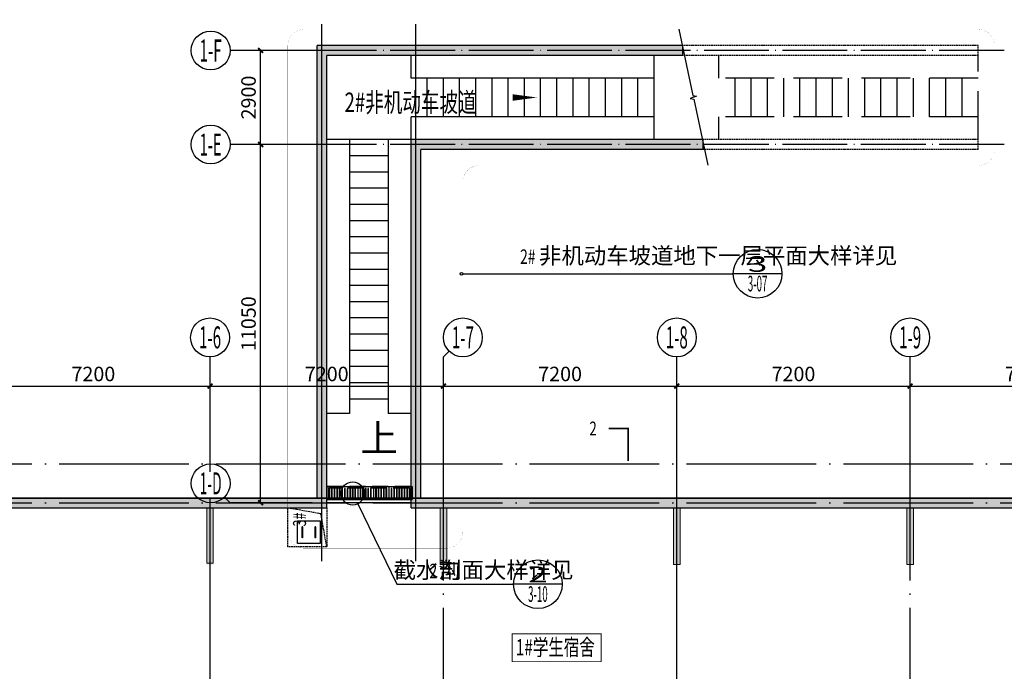
# Model space of a CAD drawing. Extents: x -977719 to 1504422, y -3543325 to -15798.
# Drawn here: x -602567 to -572187, y -3047969 to -3027872 of the extents above; entities that cross this region are included whole.
import ezdxf
from ezdxf.enums import TextEntityAlignment as Align

# ---------------------------------------------------------------- set-up
doc = ezdxf.new("R2010")
doc.units = 0
doc.header["$LTSCALE"] = 200
for name, pattern in [('CENTER2', [28.575, 19.05, -3.175, 3.175, -3.175]), ('CONTINOUS', [15000, 5000, 5000, 5000]), ('DASH', [0.35, 0.25, -0.1]), ('DOTE', [2.42, 2, -0.2, 0.02, -0.2]), ('L94', [8, 5, -1.5, 0, -1.5])]:
    doc.linetypes.add(name, pattern=pattern)
for name, color, linetype in [('0S-Y', 2, 'Continuous'), ('0S-YY', 124, 'Continuous'), ('1-DOTE', 8, 'CENTER2'), ('1孔洞', 6, 'CONTINOUS'), ('6INDEX-2', 6, 'Continuous'), ('8888', 8, 'Continuous'), ('A-ANNO-LEGN', 6, 'Continuous'), ('A-ANNO-TEXT', 33, 'Continuous'), ('AXIS', 3, 'Continuous'), ('AXIS_TEXT', 7, 'Continuous'), ('COLUMN', 22, 'Continuous'), ('DIM_IDEN', 3, 'Continuous'), ('DIM_LEAD', 3, 'Continuous'), ('DIM_SYMB', 3, 'Continuous'), ('hatch', 143, 'Continuous'), ('PUB_DIM', 36, 'Continuous'), ('PUB_HATCH', 8, 'Continuous'), ('PUB_TEXT', 7, 'Continuous'), ('PZ', 8, 'L94'), ('STAIR', 153, 'Continuous'), ('WALL', 2, 'Continuous'), ('建筑', 7, 'Continuous'), ('防火分区名称', 1, 'Continuous')]:
    doc.layers.add(name, color=color, linetype=linetype)
doc.layers.add('COLU', color=2, linetype='Continuous', lineweight=0)
doc.layers.add('暖条件', color=194, linetype='Continuous', lineweight=35)
doc.styles.add('-黑体', font='simhei.ttf', dxfattribs={"width": 0.8})
doc.styles.add('_TCH_AXIS', font='COMPLEX', dxfattribs={"bigfont": 'GBCBIG'})
doc.styles.add('_TCH_DIM', font='SIMPLEX', dxfattribs={"bigfont": 'GBCBIG'})
doc.styles.add('_TCH_DIM_T3', font='SIMPLEX', dxfattribs={"width": 0.705882, "bigfont": 'GBCBIG'})
doc.styles.add('_TCH_LABEL', font='COMPLEX', dxfattribs={"bigfont": 'GBCBIG'})
doc.styles.add('COMPLEX', font='COMPLEX')
doc.styles.add('HZ', font='tssdeng.shx', dxfattribs={"width": 0.8, "bigfont": '1hzk.shx'})
doc.styles.add('PARK-TEXT-P$0$GLA_T_G03', font='simhei.ttf', dxfattribs={"width": 0.8})
doc.dimstyles.new('_TCH_ARCH&&150', dxfattribs={"dimtxt": 446.25, "dimasz": 150, "dimexe": 375, "dimexo": 450, "dimgap": 150, "dimtad": 1, "dimdec": 0, "dimzin": 0, "dimdsep": 46, "dimtxsty": '_TCH_DIM_T3', "dimblk": 'ARCHTICK', "dimcen": 0.09, "dimclrt": 7, "dimazin": 2, "dimtfac": 1, "dimtdec": 0, "dimtix": 1, "dimtmove": 2, "dimatfit": 3, "dimfxl": 1, "dimtolj": 1, "dimtzin": 0, "dimarcsym": 0})

# ---------------------------------------------------------------- blocks, each defined once
blk = doc.blocks.new('vccvx')
at = {"layer": '8888'}
for p, q in [((1183579, -168557), (1183579, -169157)), ((1183579, -168557), (1184079, -168557)), ((1184079, -168557), (1184079, -169157)), ((1183579, -169157), (1184079, -169157)), ((1183579, -169157), (1184079, -169157))]:
    blk.add_line(p, q, dxfattribs=at)
for points in [[(1183659, -168672), (1183659, -168642), (1183999, -168642), (1183999, -168672)], [(1183659, -168772), (1183659, -168742), (1183999, -168742), (1183999, -168772)], [(1183659, -168872), (1183659, -168842), (1183999, -168842), (1183999, -168872)], [(1183659, -168972), (1183659, -168942), (1183999, -168942), (1183999, -168972)], [(1183659, -169072), (1183659, -169042), (1183999, -169042), (1183999, -169072)]]:
    blk.add_lwpolyline(points, close=True, dxfattribs=at)
blk = doc.blocks.new('11111')
at = {"layer": 'COLUMN', "ltscale": 100}
h = blk.add_hatch(color=256, dxfattribs=at)
h.dxf.hatch_style = 1
h.paths.add_polyline_path([(300, 9240), (500, 9240), (500, 9440), (300, 9440)])
h.paths.add_polyline_path([(7300, 19141), (7500, 19141), (7500, 20881), (7300, 20881)])
h.paths.add_polyline_path([(1200, 301), (300, 301), (300, 2040), (0, 2040), (0, 0), (1200, 0)])
h.paths.add_polyline_path([(6400, 301), (7300, 301), (7300, 2040), (7500, 2040), (7500, 301), (8400, 301), (8400, 0), (7500, 0), (6400, 0)])
h.paths.add_polyline_path([(7000, 9440), (7300, 9440), (7800, 9440), (7800, 9240), (7500, 9240), (7500, 6840), (7300, 6840), (7300, 9240), (7000, 9240)])
h.paths.add_polyline_path([(7000, 11940), (7300, 11940), (7300, 14340), (7500, 14340), (7500, 11940), (7800, 11940), (7800, 11740), (7500, 11740), (7000, 11740)])
h.paths.add_polyline_path([(3500, 14340), (3500, 14740), (3900, 14740), (3900, 14340)])
h.paths.add_polyline_path([(3500, 20780), (3500, 21180), (3900, 21180), (3900, 20780)])
h.paths.add_polyline_path([(0, 14340), (0, 14740), (200, 14740), (400, 14740), (400, 14340)])
h.paths.add_polyline_path([(0, 6440), (0, 6840), (200, 6840), (400, 6840), (400, 6440)])
h.paths.add_polyline_path([(7200, 14340), (7200, 14740), (7600, 14740), (7600, 14340), (7500, 14340), (7300, 14340)])
h.paths.add_polyline_path([(7200, 6440), (7200, 6840), (7300, 6840), (7500, 6840), (7600, 6840), (7600, 6440)])
h.paths.add_polyline_path([(96250, 13940), (96250, 14440), (95750, 14440), (95750, 13940)])
h.paths.add_polyline_path([(64700, 9240), (64700, 9741), (65000, 9741), (65200, 9741), (65200, 9240)])
h.paths.add_polyline_path([(81500, 14140), (81500, 11241), (82000, 11240), (82000, 11641), (81700, 11640), (81700, 14140)])
h.paths.add_polyline_path([(117600, 11240), (117600, 11440), (117100, 11440), (117100, 11240)])
h.paths.add_polyline_path([(50500, 19141), (50700, 19141), (50700, 20881), (50500, 20881)])
h.paths.add_polyline_path([(43300, 19141), (43500, 19141), (43500, 20881), (43300, 20881)])
h.paths.add_polyline_path([(36100, 19141), (36300, 19141), (36300, 20881), (36100, 20881)])
h.paths.add_polyline_path([(28900, 19141), (29100, 19141), (29100, 20881), (28900, 20881)])
h.paths.add_polyline_path([(21700, 19141), (21900, 19141), (21900, 20881), (21700, 20881)])
h.paths.add_polyline_path([(14500, 19141), (14700, 19141), (14700, 20881), (14500, 20881)])
h.paths.add_polyline_path([(13600, 301), (14500, 301), (14500, 2040), (14700, 2040), (14700, 301), (15600, 301), (15600, 0), (14700, 0), (13600, 0)])
h.paths.add_polyline_path([(20800, 301), (21700, 301), (21700, 2040), (21900, 2040), (21900, 301), (22800, 301), (22800, 0), (21900, 0), (20800, 0)])
h.paths.add_polyline_path([(28000, 301), (28900, 301), (28900, 2040), (29100, 2038), (29100, 298), (30000, 301), (30000, 0), (29100, 0), (28000, 0)])
h.paths.add_polyline_path([(35200, 301), (36100, 301), (36100, 2040), (36300, 2040), (36300, 301), (37200, 301), (37200, 0), (36300, 0), (35200, 0)])
h.paths.add_polyline_path([(42400, 301), (43300, 301), (43300, 2040), (43500, 2040), (43500, 301), (44400, 301), (44400, 0), (43500, 0), (42400, 0)])
h.paths.add_polyline_path([(49600, 301), (50500, 301), (50500, 2040), (50700, 2040), (50700, 301), (51600, 301), (51600, 0), (50700, 0), (49600, 0)])
h.paths.add_polyline_path([(57400, 9440), (57700, 9440), (58200, 9440), (58200, 9240), (57900, 9240), (57900, 6840), (57700, 6840), (57700, 9240), (57400, 9240)])
h.paths.add_polyline_path([(35800, 9440), (36100, 9440), (36600, 9440), (36600, 9240), (36300, 9240), (36300, 6840), (36100, 6840), (36100, 9240), (35800, 9240)])
h.paths.add_polyline_path([(35800, 11940), (36100, 11940), (36100, 14340), (36300, 14340), (36300, 11940), (36600, 11940), (36600, 11740), (36300, 11740), (35800, 11740)])
h.paths.add_polyline_path([(36000, 14340), (36000, 14740), (36400, 14740), (36400, 14340), (36300, 14340), (36100, 14340)])
h.paths.add_polyline_path([(36000, 6440), (36000, 6840), (36100, 6840), (36300, 6840), (36400, 6840), (36400, 6440)])
h.paths.add_polyline_path([(28600, 9440), (28900, 9440), (29400, 9440), (29400, 9240), (29100, 9240), (29100, 6840), (28900, 6840), (28900, 9240), (28600, 9240)])
h.paths.add_polyline_path([(28600, 11940), (28900, 11940), (28900, 14340), (29100, 14340), (29100, 11940), (29400, 11940), (29400, 11740), (29100, 11740), (28600, 11740)])
h.paths.add_polyline_path([(28800, 14340), (28800, 14740), (29200, 14740), (29200, 14340), (29100, 14340), (28900, 14340)])
h.paths.add_polyline_path([(28800, 6440), (28800, 6840), (28900, 6840), (29100, 6840), (29200, 6840), (29200, 6440)])
h.paths.add_polyline_path([(57400, 11940), (57700, 11940), (57700, 14340), (57900, 14340), (57900, 11940), (57900, 11940), (57900, 11740), (57900, 11740), (57400, 11740)])
h.paths.add_polyline_path([(50200, 9440), (50500, 9440), (51000, 9440), (51000, 9240), (50700, 9240), (50700, 6840), (50500, 6840), (50500, 9240), (50200, 9240)])
h.paths.add_polyline_path([(50200, 11940), (50500, 11940), (50500, 14340), (50700, 14340), (50700, 11940), (51000, 11940), (51000, 11740), (50700, 11740), (50200, 11740)])
h.paths.add_polyline_path([(43000, 11940), (43300, 11940), (43300, 14340), (43500, 14340), (43500, 11940), (43800, 11940), (43800, 11740), (43500, 11740), (43000, 11740)])
h.paths.add_polyline_path([(43000, 9440), (43300, 9440), (43800, 9440), (43800, 9240), (43500, 9240), (43500, 6840), (43300, 6840), (43300, 9240), (43000, 9240)])
h.paths.add_polyline_path([(21400, 9440), (21700, 9440), (22200, 9440), (22200, 9240), (21900, 9240), (21900, 6840), (21700, 6840), (21700, 9240), (21400, 9240)])
h.paths.add_polyline_path([(21400, 11940), (21700, 11940), (21700, 14340), (21900, 14340), (21900, 11940), (22200, 11940), (22200, 11740), (21900, 11740), (21400, 11740)])
h.paths.add_polyline_path([(14200, 11940), (14500, 11940), (14500, 14340), (14700, 14340), (14700, 11940), (15000, 11940), (15000, 11740), (14700, 11740), (14200, 11740)])
h.paths.add_polyline_path([(14200, 9440), (14500, 9440), (15000, 9440), (15000, 9240), (14700, 9240), (14700, 6840), (14500, 6840), (14500, 9240), (14200, 9240)])
h.paths.add_polyline_path([(56800, 401), (57700, 401), (57700, 2040), (57900, 2040), (57900, 401), (58800, 401), (58800, 0), (57900, 0), (56800, 0)])
h.paths.add_polyline_path([(64000, 401), (64900, 401), (64900, 2840), (65200, 2840), (65200, 0), (64000, 0)])
h.paths.add_polyline_path([(61900, 20941), (61900, 21441), (62300, 21441), (62300, 20941)])
h.paths.add_polyline_path([(61700, 14541), (61700, 15141), (62100, 15141), (62100, 14541)])
h.paths.add_polyline_path([(14400, 14340), (14400, 14740), (14800, 14740), (14800, 14340), (14700, 14340), (14500, 14340)])
h.paths.add_polyline_path([(14400, 6440), (14400, 6840), (14500, 6840), (14700, 6840), (14800, 6840), (14800, 6440)])
h.paths.add_polyline_path([(21600, 14340), (21600, 14740), (22000, 14740), (22000, 14340), (21900, 14340), (21700, 14340)])
h.paths.add_polyline_path([(21600, 6440), (21600, 6840), (21700, 6840), (21900, 6840), (22000, 6840), (22000, 6440)])
h.paths.add_polyline_path([(43200, 14340), (43200, 14740), (43600, 14740), (43600, 14340), (43500, 14340), (43300, 14340)])
h.paths.add_polyline_path([(43200, 6440), (43200, 6840), (43300, 6840), (43500, 6840), (43600, 6840), (43600, 6440)])
h.paths.add_polyline_path([(50400, 14340), (50400, 14740), (50800, 14740), (50800, 14340), (50700, 14340), (50500, 14340)])
h.paths.add_polyline_path([(50400, 6440), (50400, 6840), (50500, 6840), (50700, 6840), (50800, 6840), (50800, 6440)])
h.paths.add_polyline_path([(57600, 14340), (57600, 14740), (58000, 14740), (58000, 14340), (57900, 14340), (57700, 14340)])
h.paths.add_polyline_path([(57600, 6440), (57600, 6840), (57700, 6840), (57900, 6840), (58000, 6840), (58000, 6440)])
h.paths.add_polyline_path([(64800, 14141), (64800, 14941), (65000, 14941), (65200, 14941), (65200, 14141)])
h.paths.add_polyline_path([(64700, 6440), (64700, 6940), (65000, 6940), (65200, 6940), (65200, 6440)])
h.paths.add_polyline_path([(75400, 301), (74500, 301), (74500, 2040), (74200, 2040), (74200, 0), (75400, 0)])
h.paths.add_polyline_path([(82600, 301), (81700, 301), (81700, 2040), (81500, 2040), (81500, 301), (80600, 301), (80600, 0), (81500, 0), (82600, 0)])
h.paths.add_polyline_path([(89800, 301), (88900, 301), (88900, 2040), (88700, 2040), (88700, 301), (87800, 301), (87800, 0), (88700, 0), (89800, 0)])
h.paths.add_polyline_path([(97000, 301), (96100, 301), (96100, 2040), (95900, 2040), (95900, 301), (95000, 301), (95000, 0), (95900, 0), (97000, 0)])
h.paths.add_polyline_path([(104200, 301), (103300, 301), (103300, 2040), (103100, 2040), (103100, 301), (102200, 301), (102200, 0), (103100, 0), (104200, 0)])
h.paths.add_polyline_path([(111400, 301), (110500, 301), (110500, 2040), (110300, 2040), (110300, 301), (109400, 301), (109400, 0), (110300, 0), (111400, 0)])
h.paths.add_polyline_path([(117800, 2000), (117600, 2000), (117600, 301), (116700, 301), (116700, 0), (117800, 0)])
h.paths.add_polyline_path([(117800, 9440), (117200, 9440), (117200, 9240), (117600, 9240), (117600, 6940), (117800, 6940)])
h.paths.add_polyline_path([(110800, 9440), (110500, 9440), (110000, 9440), (110000, 9240), (110300, 9240), (110300, 6840), (110500, 6840), (110500, 9240), (110800, 9240)])
h.paths.add_polyline_path([(103600, 9440), (103300, 9440), (102800, 9440), (102800, 9240), (103100, 9240), (103100, 6840), (103300, 6840), (103300, 9240), (103600, 9240)])
h.paths.add_polyline_path([(96400, 9440), (96100, 9440), (95600, 9440), (95600, 9240), (95900, 9240), (95900, 6840), (96100, 6840), (96100, 9240), (96400, 9240)])
h.paths.add_polyline_path([(89200, 9440), (88900, 9440), (88400, 9440), (88400, 9240), (88700, 9240), (88700, 6840), (88900, 6840), (88900, 9240), (89200, 9240)])
h.paths.add_polyline_path([(82000, 9440), (81700, 9440), (81200, 9440), (81200, 9240), (81500, 9240), (81500, 6840), (81700, 6840), (81700, 9240), (82000, 9240)])
h.paths.add_polyline_path([(74800, 9440), (74200, 9440), (74200, 6939), (74500, 6939), (74500, 9240), (74800, 9240)])
h.paths.add_polyline_path([(74900, 11440), (74500, 11440), (74500, 14240), (74900, 14240), (74900, 14440), (74200, 14440), (74200, 11240), (74900, 11240)])
h.paths.add_polyline_path([(104900, 14140), (104900, 11240), (105500, 11240), (105500, 11740), (105200, 11740), (105200, 14140)])
h.paths.add_polyline_path([(118420, 6440), (118420, 6940), (117600, 6940), (117400, 6940), (117400, 6440)])
h.paths.add_polyline_path([(112150, 14040), (112150, 14440), (111650, 14440), (111650, 14040)])
h.paths.add_polyline_path([(112000, 11240), (112000, 11640), (111500, 11640), (111500, 11240)])
h.paths.add_polyline_path([(110600, 6440), (110600, 6840), (110500, 6840), (110300, 6840), (110200, 6840), (110200, 6440)])
h.paths.add_polyline_path([(103400, 6440), (103400, 6840), (103300, 6840), (103100, 6840), (103000, 6840), (103000, 6440)])
h.paths.add_polyline_path([(96300, 11041), (96300, 11541), (95700, 11541), (95700, 11041)])
h.paths.add_polyline_path([(96200, 6440), (96200, 6840), (96100, 6840), (95900, 6840), (95800, 6840), (95800, 6440)])
h.paths.add_polyline_path([(89000, 6440), (89000, 6840), (88900, 6840), (88700, 6840), (88600, 6840), (88600, 6440)])
h.paths.add_polyline_path([(87100, 14040), (87100, 14440), (86600, 14440), (86600, 14040)])
h.paths.add_polyline_path([(87100, 11240), (87100, 11640), (86600, 11640), (86600, 11240)])
h.paths.add_polyline_path([(81800, 6440), (81800, 6840), (81700, 6840), (81500, 6840), (81400, 6840), (81400, 6440)])
h.paths.add_polyline_path([(74600, 6440), (74600, 6941), (74400, 6941), (73580, 6941), (73580, 6440)])
h.paths.add_polyline_path([(127200, 2841), (127200, 3241), (127000, 3241), (126800, 3241), (126800, 2841)])
h.paths.add_polyline_path([(130200, 14541), (130200, 15041), (129700, 15041), (129700, 14541)])
h.paths.add_polyline_path([(130300, 8140), (130300, 8641), (129900, 8641), (129900, 8140)])
h.paths.add_polyline_path([(127200, 8140), (127200, 8540), (127000, 8540), (126800, 8540), (126800, 8140)])
h.paths.add_polyline_path([(127100, 41), (127100, 441), (126900, 441), (126700, 441), (126700, 41)])
at = {"layer": 'COLU'}
for points in [[(28900, 19181), (29100, 19181), (29100, 20881), (28900, 20881)], [(36100, 19141), (36300, 19141), (36300, 20881), (36100, 20881)], [(43300, 19141), (43500, 19141), (43500, 20881), (43300, 20881)], [(50500, 19141), (50700, 19141), (50700, 20881), (50500, 20881)]]:
    blk.add_lwpolyline(points, close=True, dxfattribs=at)
blk = doc.blocks.new('jsk12')
at = {"layer": '0S-YY'}
for p, q in [((284, 758), (616, 758)), ((286, 740), (614, 740)), ((284, 342), (616, 342)), ((286, 360), (614, 360))]:
    blk.add_line(p, q, dxfattribs=at)
at = {"layer": '0S-YY', "linetype": 'DASH'}
blk.add_lwpolyline([(0, 1200), (1200, 1200), (1200, 0), (0, 0)], close=True, dxfattribs=at)
blk.add_lwpolyline([(0, 0), (1020, 180), (1200, 1200)], dxfattribs=at)
at = {"layer": '0S-YY', "ltscale": 0.5}
blk.add_lwpolyline([(800, 900), (800, 200), (100, 200), (100, 900)], close=True, dxfattribs=at)
at = {"layer": '0S-YY'}
for centre, start, end in [((300, 750), 25.6161, 325.4127), ((600, 750), 213.5867, 153.4613), ((300, 350), 34.5873, 334.3839), ((600, 350), 206.5387, 146.4133)]:
    blk.add_arc(centre, 17.5, start, end, dxfattribs=at)
at = {"layer": '0S-YY', "ltscale": 0.5, "style": 'HZ', "width": 0.7}
blk.add_text('3#', height=400, dxfattribs=at).set_placement((632, 640))
blk = doc.blocks.new('JSJXXXXXX')
at = {"layer": '0S-Y', "rotation": 90}
blk.add_blockref('jsk12', (129149, 284777), dxfattribs=at)
blk = doc.blocks.new('_ArchTick')
at = {"color": 0, "linetype": 'ByBlock', "const_width": 0.4}
blk.add_lwpolyline([(-0.5, -0.5), (0.5, 0.5)], dxfattribs=at)
blk = doc.blocks.new('*D2916')
at = {"layer": 'Defpoints', "color": 0, "transparency": 16777216}
for p in [(-567893, -3039172), (-575093, -3041572), (-567893, -3041572)]:
    blk.add_point(p, dxfattribs=at)
at = {"layer": 'PUB_DIM', "color": 0, "lineweight": -2, "transparency": 16777216}
for p, q in [((-575093, -3041122), (-575093, -3038797)), ((-567893, -3041122), (-567893, -3038797)), ((-575093, -3039172), (-567893, -3039172))]:
    blk.add_line(p, q, dxfattribs=at)
at = {"layer": 'PUB_DIM', "color": 0, "lineweight": -2, "transparency": 16777216, "xscale": 150, "yscale": 150, "zscale": 150, "rotation": 180}
blk.add_blockref('_ArchTick', (-575093, -3039172), dxfattribs=at)
at = {"layer": 'PUB_DIM', "color": 0, "lineweight": -2, "transparency": 16777216, "xscale": 150, "yscale": 150, "zscale": 150}
blk.add_blockref('_ArchTick', (-567893, -3039172), dxfattribs=at)
at = {"layer": 'PUB_DIM', "color": 7, "transparency": 16777216, "insert": (-571493, -3038799), "char_height": 446.2, "attachment_point": 5, "style": '_TCH_DIM_T3'}
blk.add_mtext('\\A1;7200', dxfattribs=at)
blk = doc.blocks.new('*D2917')
at = {"layer": 'Defpoints', "color": 0, "transparency": 16777216}
for p in [(-575093, -3039172), (-582293, -3041572), (-575093, -3041572)]:
    blk.add_point(p, dxfattribs=at)
at = {"layer": 'PUB_DIM', "color": 0, "lineweight": -2, "transparency": 16777216}
for p, q in [((-582293, -3041122), (-582293, -3038797)), ((-575093, -3041122), (-575093, -3038797)), ((-582293, -3039172), (-575093, -3039172))]:
    blk.add_line(p, q, dxfattribs=at)
at = {"layer": 'PUB_DIM', "color": 0, "lineweight": -2, "transparency": 16777216, "xscale": 150, "yscale": 150, "zscale": 150, "rotation": 180}
blk.add_blockref('_ArchTick', (-582293, -3039172), dxfattribs=at)
at = {"layer": 'PUB_DIM', "color": 0, "lineweight": -2, "transparency": 16777216, "xscale": 150, "yscale": 150, "zscale": 150}
blk.add_blockref('_ArchTick', (-575093, -3039172), dxfattribs=at)
at = {"layer": 'PUB_DIM', "color": 7, "transparency": 16777216, "insert": (-578693, -3038799), "char_height": 446.2, "attachment_point": 5, "style": '_TCH_DIM_T3'}
blk.add_mtext('\\A1;7200', dxfattribs=at)
blk = doc.blocks.new('*D2918')
at = {"layer": 'Defpoints', "color": 0, "transparency": 16777216}
for p in [(-582293, -3039172), (-589493, -3041572), (-582293, -3041572)]:
    blk.add_point(p, dxfattribs=at)
at = {"layer": 'PUB_DIM', "color": 0, "lineweight": -2, "transparency": 16777216}
for p, q in [((-589493, -3041122), (-589493, -3038797)), ((-582293, -3041122), (-582293, -3038797)), ((-589493, -3039172), (-582293, -3039172))]:
    blk.add_line(p, q, dxfattribs=at)
at = {"layer": 'PUB_DIM', "color": 0, "lineweight": -2, "transparency": 16777216, "xscale": 150, "yscale": 150, "zscale": 150, "rotation": 180}
blk.add_blockref('_ArchTick', (-589493, -3039172), dxfattribs=at)
at = {"layer": 'PUB_DIM', "color": 0, "lineweight": -2, "transparency": 16777216, "xscale": 150, "yscale": 150, "zscale": 150}
blk.add_blockref('_ArchTick', (-582293, -3039172), dxfattribs=at)
at = {"layer": 'PUB_DIM', "color": 7, "transparency": 16777216, "insert": (-585893, -3038799), "char_height": 446.2, "attachment_point": 5, "style": '_TCH_DIM_T3'}
blk.add_mtext('\\A1;7200', dxfattribs=at)
blk = doc.blocks.new('*D2919')
at = {"layer": 'Defpoints', "color": 0, "transparency": 16777216}
for p in [(-589493, -3039172), (-596693, -3041572), (-589493, -3041572)]:
    blk.add_point(p, dxfattribs=at)
at = {"layer": 'PUB_DIM', "color": 0, "lineweight": -2, "transparency": 16777216}
for p, q in [((-596693, -3041122), (-596693, -3038797)), ((-589493, -3041122), (-589493, -3038797)), ((-596693, -3039172), (-589493, -3039172))]:
    blk.add_line(p, q, dxfattribs=at)
at = {"layer": 'PUB_DIM', "color": 0, "lineweight": -2, "transparency": 16777216, "xscale": 150, "yscale": 150, "zscale": 150, "rotation": 180}
blk.add_blockref('_ArchTick', (-596693, -3039172), dxfattribs=at)
at = {"layer": 'PUB_DIM', "color": 0, "lineweight": -2, "transparency": 16777216, "xscale": 150, "yscale": 150, "zscale": 150}
blk.add_blockref('_ArchTick', (-589493, -3039172), dxfattribs=at)
at = {"layer": 'PUB_DIM', "color": 7, "transparency": 16777216, "insert": (-593093, -3038799), "char_height": 446.2, "attachment_point": 5, "style": '_TCH_DIM_T3'}
blk.add_mtext('\\A1;7200', dxfattribs=at)
blk = doc.blocks.new('*D2920')
at = {"layer": 'Defpoints', "color": 0, "transparency": 16777216}
for p in [(-596693, -3039172), (-603893, -3041572), (-596693, -3041572)]:
    blk.add_point(p, dxfattribs=at)
at = {"layer": 'PUB_DIM', "color": 0, "lineweight": -2, "transparency": 16777216}
for p, q in [((-603893, -3041122), (-603893, -3038797)), ((-596693, -3041122), (-596693, -3038797)), ((-603893, -3039172), (-596693, -3039172))]:
    blk.add_line(p, q, dxfattribs=at)
at = {"layer": 'PUB_DIM', "color": 0, "lineweight": -2, "transparency": 16777216, "xscale": 150, "yscale": 150, "zscale": 150, "rotation": 180}
blk.add_blockref('_ArchTick', (-603893, -3039172), dxfattribs=at)
at = {"layer": 'PUB_DIM', "color": 0, "lineweight": -2, "transparency": 16777216, "xscale": 150, "yscale": 150, "zscale": 150}
blk.add_blockref('_ArchTick', (-596693, -3039172), dxfattribs=at)
at = {"layer": 'PUB_DIM', "color": 7, "transparency": 16777216, "insert": (-600293, -3038799), "char_height": 446.2, "attachment_point": 5, "style": '_TCH_DIM_T3'}
blk.add_mtext('\\A1;7200', dxfattribs=at)
blk = doc.blocks.new('*D2934')
at = {"layer": 'Defpoints', "color": 0, "transparency": 16777216}
for p in [(-595133, -3028822), (-593542, -3028822), (-593542, -3031722)]:
    blk.add_point(p, dxfattribs=at)
at = {"layer": 'PUB_DIM', "color": 0, "lineweight": -2, "transparency": 16777216}
for p, q in [((-593992, -3028822), (-595508, -3028822)), ((-595133, -3031722), (-595133, -3028822)), ((-593992, -3031722), (-595508, -3031722))]:
    blk.add_line(p, q, dxfattribs=at)
at = {"layer": 'PUB_DIM', "color": 0, "lineweight": -2, "transparency": 16777216, "xscale": 150, "yscale": 150, "zscale": 150}
for p, rotation in [((-595133, -3028822), 90), ((-595133, -3031722), 270)]:
    blk.add_blockref('_ArchTick', p, dxfattribs=dict(at, rotation=rotation))
at = {"layer": 'PUB_DIM', "color": 7, "transparency": 16777216, "insert": (-595506, -3030272), "char_height": 446.2, "attachment_point": 5, "rotation": 90, "style": '_TCH_DIM_T3'}
blk.add_mtext('\\A1;2900', dxfattribs=at)
blk = doc.blocks.new('*D2935')
at = {"layer": 'Defpoints', "color": 0, "transparency": 16777216}
for p in [(-595133, -3031722), (-593542, -3031722), (-593542, -3042772)]:
    blk.add_point(p, dxfattribs=at)
at = {"layer": 'PUB_DIM', "color": 0, "lineweight": -2, "transparency": 16777216}
for p, q in [((-593992, -3031722), (-595508, -3031722)), ((-595133, -3042772), (-595133, -3031722)), ((-593992, -3042772), (-595508, -3042772))]:
    blk.add_line(p, q, dxfattribs=at)
at = {"layer": 'PUB_DIM', "color": 0, "lineweight": -2, "transparency": 16777216, "xscale": 150, "yscale": 150, "zscale": 150}
for p, rotation in [((-595133, -3031722), 90), ((-595133, -3042772), 270)]:
    blk.add_blockref('_ArchTick', p, dxfattribs=dict(at, rotation=rotation))
at = {"layer": 'PUB_DIM', "color": 7, "transparency": 16777216, "insert": (-595506, -3037247), "char_height": 446.2, "attachment_point": 5, "rotation": 90, "style": '_TCH_DIM_T3'}
blk.add_mtext('\\A1;11050', dxfattribs=at)
blk = doc.blocks.new('_AXISO')
blk.add_circle((0, 0), 0.5)
at = {"layer": 'AXIS_TEXT', "style": 'COMPLEX', "width": 1.041667}
blk.add_attdef('A', text='', height=0.56, dxfattribs=at).set_placement((-0.25, -0.28), (0.25, -0.28), align=Align.FIT)

msp = doc.modelspace()

# ---------------------------------------------------------------- hatches: boundary and pattern name
at = {"layer": 'PUB_HATCH'}
for points in [[(-582101.4, -3028671.9), (-593392.6, -3028671.9), (-593092.6, -3028971.9), (-582101.4, -3028971.9)], [(-593392.6, -3042631.9), (-593092.6, -3042931.9), (-593092.6, -3028971.9), (-593392.6, -3028671.9)], [(-581482.6, -3031571.9), (-590492.6, -3031571.9), (-590192.6, -3031871.9), (-581482.6, -3031871.9)], [(-590492.6, -3042931.9), (-590192.6, -3042631.9), (-590192.6, -3031871.9), (-590492.6, -3031571.9)], [(-625692.6, -3042631.9), (-625392.6, -3042931.9), (-593092.6, -3042931.9), (-593392.6, -3042631.9)], [(-590192.6, -3042631.9), (-590492.6, -3042931.9), (-567892.6, -3042931.9), (-567892.6, -3042631.9)]]:
    msp.add_hatch(color=256, dxfattribs=at).paths.add_polyline_path(points)

# ---------------------------------------------------------------- linework, layer by layer
at = {"layer": '1-DOTE', "linetype": 'DOTE', "ltscale": 5}
for p, q in [((-593242.6, -3044571.9), (-593242.6, -3027871.9)), ((-590342.6, -3044571.9), (-590342.6, -3027871.9)), ((-572192.6, -3028821.9), (-594592.6, -3028821.9)), ((-572192.6, -3031721.9), (-594592.6, -3031721.9))]:
    msp.add_line(p, q, dxfattribs=at)
at = {"layer": '1-DOTE', "linetype": 'DOTE', "ltscale": 10}
for p, q in [((-593242.6, -3043471.9), (-593242.6, -3028012.5)), ((-590342.6, -3043471.9), (-590342.6, -3028012.5)), ((-596692.6, -3066021.9), (-596692.6, -3039571.9)), ((-589492.6, -3069371.9), (-589492.6, -3039571.9)), ((-582292.6, -3069371.9), (-582292.6, -3039571.9)), ((-575092.6, -3069371.9), (-575092.6, -3039571.9)), ((-630392.6, -3041571.9), (-559492.6, -3041571.9)), ((-630392.6, -3042771.9), (-559492.6, -3042771.9))]:
    msp.add_line(p, q, dxfattribs=at)
at = {"layer": '6INDEX-2', "linetype": 'DASH', "ltscale": 30, "const_width": 2}
msp.add_lwpolyline([(-588892.6, -3043671.9), (-588892.6, -3032871.9, -0.4142136), (-588392.6, -3032371.9), (-572992.6, -3032371.9, 0.4142136), (-572492.6, -3031871.9), (-572492.6, -3028671.9, 0.4142136), (-572992.6, -3028171.9), (-593792.6, -3028171.9, 0.4142136), (-594292.6, -3028671.9), (-594292.6, -3043671.9, 0.4142136), (-593792.6, -3044171.9), (-589392.6, -3044171.9, 0.4142136)], format="xyb", close=True, dxfattribs=at)
at = {"layer": 'A-ANNO-LEGN'}
msp.add_lwpolyline([(-582230.2, -3028168.1), (-581794.5, -3030210.4), (-581683.8, -3030225.8), (-581881.4, -3030305.9), (-581771, -3030320.4), (-581335.2, -3032362.6)], dxfattribs=at)
msp.add_lwpolyline([(-591792.6, -3040065.4, 0, 0, 0), (-591792.6, -3033271.9, 0, 0, 0), (-591792.6, -3030271.9, 0, 0, 0), (-586604, -3030271.9, 0, 200, 0), (-587354, -3030271.9, 0, 0, 0)], format="xyseb", dxfattribs=at)
at = {"layer": 'AXIS'}
for p, q in [((-593541.7, -3028821.9), (-596075.6, -3028821.9)), ((-593541.7, -3031721.9), (-596075.6, -3031721.9)), ((-589316.9, -3038096.2), (-589492.6, -3038271.9)), ((-596692.6, -3041571.9), (-596692.6, -3038271.9)), ((-589492.6, -3041571.9), (-589492.6, -3038271.9)), ((-582292.6, -3041571.9), (-582292.6, -3038271.9)), ((-575092.6, -3041571.9), (-575092.6, -3038271.9)), ((-596251.3, -3042596.2), (-596075.6, -3042771.9)), ((-593541.7, -3042771.9), (-596075.6, -3042771.9))]:
    msp.add_line(p, q, dxfattribs=at)
at = {"layer": 'DIM_IDEN', "color": 6}
for p, q in [((-588892.6, -3035709.1), (-586990.5, -3035709.1)), ((-586990.5, -3035709.1), (-580548.6, -3035709.1)), ((-579048.6, -3035709.1), (-580548.6, -3035709.1))]:
    msp.add_line(p, q, dxfattribs=at)
for centre, radius in [((-579798.6, -3035709.1), 750), ((-588936.2, -3035709.1), 43.6)]:
    msp.add_circle(centre, radius, dxfattribs=at)
at = {"layer": 'DIM_LEAD'}
for p, q in [((-592133.4, -3042804.6), (-590932.5, -3045283.3)), ((-590932.5, -3045283.3), (-587327.5, -3045283.3)), ((-585827.5, -3045283.3), (-587327.5, -3045283.3))]:
    msp.add_line(p, q, dxfattribs=at)
for centre, radius in [((-592289.3, -3042482.7), 357.7), ((-586577.5, -3045283.3), 750)]:
    msp.add_circle(centre, radius, dxfattribs=at)
at = {"layer": 'DIM_SYMB', "const_width": 50}
msp.add_lwpolyline([(-583789.3, -3041480), (-583789.3, -3040480), (-584389.3, -3040480)], dxfattribs=at)
at = {"layer": 'PUB_TEXT', "color": 2, "const_width": 26.8}
msp.add_lwpolyline([(-587374.7, -3047671.9), (-584628.6, -3047671.9), (-584628.6, -3046814.8), (-587374.7, -3046814.8)], close=True, dxfattribs=at)
at = {"layer": 'PZ', "linetype": 'DASH'}
for p, q in [((-572992.6, -3028671.9), (-582101.4, -3028671.9)), ((-572992.6, -3028971.9), (-572992.6, -3028671.9)), ((-572992.6, -3028971.9), (-582101.4, -3028971.9)), ((-572992.6, -3031571.9), (-581482.6, -3031571.9)), ((-572992.6, -3031871.9), (-572992.6, -3031571.9)), ((-572992.6, -3031871.9), (-581482.6, -3031871.9))]:
    msp.add_line(p, q, dxfattribs=at)
at = {"layer": 'PZ', "linetype": 'DASH', "ltscale": 30}
for p, q in [((-580992.6, -3029671.9), (-580992.6, -3028971.9)), ((-572992.6, -3031571.9), (-572992.6, -3028971.9)), ((-572992.6, -3029671.9), (-580992.6, -3029671.9)), ((-580492.6, -3030871.9), (-580492.6, -3029671.9)), ((-579992.6, -3030871.9), (-579992.6, -3029671.9)), ((-579492.6, -3030871.9), (-579492.6, -3029671.9)), ((-578992.6, -3030871.9), (-578992.6, -3029671.9)), ((-578492.6, -3030871.9), (-578492.6, -3029671.9)), ((-577992.6, -3030871.9), (-577992.6, -3029671.9)), ((-577492.6, -3030871.9), (-577492.6, -3029671.9)), ((-576992.6, -3030871.9), (-576992.6, -3029671.9)), ((-576492.6, -3030871.9), (-576492.6, -3029671.9)), ((-575992.6, -3030871.9), (-575992.6, -3029671.9)), ((-575492.6, -3030871.9), (-575492.6, -3029671.9)), ((-574992.6, -3030871.9), (-574992.6, -3029671.9)), ((-574492.6, -3030871.9), (-574492.6, -3029671.9)), ((-573992.6, -3030871.9), (-573992.6, -3029671.9)), ((-573492.6, -3030871.9), (-573492.6, -3029671.9)), ((-572992.6, -3030871.9), (-580992.6, -3030871.9)), ((-580992.6, -3031571.9), (-580992.6, -3030871.9))]:
    msp.add_line(p, q, dxfattribs=at)
at = {"layer": 'PZ', "linetype": 'DASH', "ltscale": 10}
for points in [[(-593092.6, -3042671.9), (-590492.6, -3042671.9), (-590492.6, -3042271.9), (-593092.6, -3042271.9)], [(-593042.6, -3042621.9), (-590542.6, -3042621.9), (-590542.6, -3042321.9), (-593042.6, -3042321.9)]]:
    msp.add_lwpolyline(points, close=True, dxfattribs=at)
at = {"layer": 'STAIR'}
for p, q in [((-590492.6, -3029671.9), (-590492.6, -3028971.9)), ((-590492.6, -3029671.9), (-590492.6, -3029096.8)), ((-590492.6, -3029671.9), (-590492.6, -3029096.8)), ((-582992.6, -3031571.9), (-582992.6, -3028971.9)), ((-582992.6, -3029671.9), (-590492.6, -3029671.9)), ((-589992.6, -3030871.9), (-589992.6, -3029671.9)), ((-589492.6, -3030871.9), (-589492.6, -3029671.9)), ((-588992.6, -3030871.9), (-588992.6, -3029671.9)), ((-588492.6, -3030871.9), (-588492.6, -3029671.9)), ((-587992.6, -3030871.9), (-587992.6, -3029671.9)), ((-587492.6, -3030871.9), (-587492.6, -3029671.9)), ((-586992.6, -3030871.9), (-586992.6, -3029671.9)), ((-586492.6, -3030871.9), (-586492.6, -3029671.9)), ((-585992.6, -3030871.9), (-585992.6, -3029671.9)), ((-585492.6, -3030871.9), (-585492.6, -3029671.9)), ((-584992.6, -3030871.9), (-584992.6, -3029671.9)), ((-584492.6, -3030871.9), (-584492.6, -3029671.9)), ((-583992.6, -3030871.9), (-583992.6, -3029671.9)), ((-583492.6, -3030871.9), (-583492.6, -3029671.9)), ((-582992.6, -3030871.9), (-590492.6, -3030871.9)), ((-590492.6, -3031571.9), (-590492.6, -3030871.9)), ((-590492.6, -3031571.9), (-593092.6, -3031571.9)), ((-592392.6, -3031571.9), (-592392.6, -3040021.9)), ((-591192.6, -3031571.9), (-591192.6, -3040021.9)), ((-591192.6, -3032071.9), (-592392.6, -3032071.9)), ((-591192.6, -3032571.9), (-592392.6, -3032571.9)), ((-591192.6, -3033071.9), (-592392.6, -3033071.9)), ((-591192.6, -3033571.9), (-592392.6, -3033571.9)), ((-591192.6, -3034071.9), (-592392.6, -3034071.9)), ((-591192.6, -3034571.9), (-592392.6, -3034571.9)), ((-591192.6, -3035071.9), (-592392.6, -3035071.9)), ((-591192.6, -3035571.9), (-592392.6, -3035571.9)), ((-591192.6, -3036071.9), (-592392.6, -3036071.9)), ((-591192.6, -3036571.9), (-592392.6, -3036571.9)), ((-591192.6, -3037071.9), (-592392.6, -3037071.9)), ((-591192.6, -3037571.9), (-592392.6, -3037571.9)), ((-591192.6, -3038071.9), (-592392.6, -3038071.9)), ((-591192.6, -3038571.9), (-592392.6, -3038571.9)), ((-591192.6, -3039071.9), (-592392.6, -3039071.9)), ((-591192.6, -3039571.9), (-592392.6, -3039571.9)), ((-592392.6, -3040021.9), (-593092.6, -3040021.9)), ((-592392.6, -3040021.9), (-592967.7, -3040021.9)), ((-592392.6, -3040021.9), (-592967.7, -3040021.9)), ((-590517.7, -3040021.9), (-591192.6, -3040021.9)), ((-590492.6, -3040021.9), (-591192.6, -3040021.9))]:
    msp.add_line(p, q, dxfattribs=at)
at = {"layer": 'WALL'}
for p, q in [((-582101.4, -3028671.9), (-593392.6, -3028671.9)), ((-593392.6, -3042631.9), (-593392.6, -3028671.9)), ((-582101.4, -3028971.9), (-582101.4, -3028671.9)), ((-582101.4, -3028971.9), (-593092.6, -3028971.9)), ((-593092.6, -3042931.9), (-593092.6, -3028971.9)), ((-581482.6, -3031571.9), (-590492.6, -3031571.9)), ((-590492.6, -3042931.9), (-590492.6, -3031571.9)), ((-581482.6, -3031871.9), (-581482.6, -3031571.9)), ((-581482.6, -3031871.9), (-590192.6, -3031871.9)), ((-590192.6, -3042631.9), (-590192.6, -3031871.9)), ((-625692.6, -3042631.9), (-593392.6, -3042631.9)), ((-590192.6, -3042631.9), (-567892.6, -3042631.9)), ((-625392.6, -3042931.9), (-593092.6, -3042931.9)), ((-590492.6, -3042931.9), (-567892.6, -3042931.9))]:
    msp.add_line(p, q, dxfattribs=at)
at = {"layer": '建筑', "color": 5, "linetype": 'DASH', "ltscale": 30, "const_width": 50}
msp.add_lwpolyline([(-625692.6, -3042631.9), (-625692.6, -3063811.9), (-560492.6, -3063811.9), (-560492.6, -3058871.9), (-560492.6, -3058871.9), (-560492.6, -3054571.9), (-560592.6, -3054571.9), (-560592.6, -3050671.9), (-560492.6, -3050671.9), (-560492.6, -3042471.9), (-563792.6, -3042471.9), (-563792.6, -3042631.9), (-621792.6, -3042631.9), (-621792.6, -3042631.9)], close=True, dxfattribs=at)
at = {"layer": '暖条件', "linetype": 'DASH', "ltscale": 20, "const_width": 40}
for points in [[(-593092.6, -3042771.9), (-590492.6, -3042771.9)], [(-596692.6, -3054371.9), (-596692.6, -3044631.9)], [(-582292.6, -3054371.9), (-582292.6, -3044631.9)]]:
    msp.add_lwpolyline(points, dxfattribs=at)

# ---------------------------------------------------------------- block references
at = {"layer": '1孔洞'}
msp.add_blockref('JSJXXXXXX', (-722241.3, -3328909.3), dxfattribs=at)
at = {"layer": 'AXIS'}
ref = msp.add_blockref('_AXISO', (-596675.6, -3028821.9), dxfattribs=dict(at, xscale=1200, yscale=1200, zscale=1200))
ref.add_attrib('A', '1-F', dxfattribs={"layer": 'AXIS_TEXT', "ltscale": 100, "height": 678.82, "style": '_TCH_AXIS', "width": 0.368421}).set_placement((-597015, -3029161.3), (-596336.2, -3029161.3), align=Align.FIT)
ref = msp.add_blockref('_AXISO', (-596675.6, -3031721.9), dxfattribs=dict(at, xscale=1200, yscale=1200, zscale=1200))
ref.add_attrib('A', '1-E', dxfattribs={"layer": 'AXIS_TEXT', "ltscale": 100, "height": 678.82, "style": '_TCH_AXIS', "width": 0.368421}).set_placement((-597015, -3032061.3), (-596336.2, -3032061.3), align=Align.FIT)
ref = msp.add_blockref('_AXISO', (-596692.6, -3037671.9), dxfattribs=dict(at, xscale=1200, yscale=1200, zscale=1200))
ref.add_attrib('A', '1-6', dxfattribs={"layer": 'AXIS_TEXT', "ltscale": 100, "height": 678.82, "style": '_TCH_AXIS', "width": 0.381818}).set_placement((-597032, -3038011.3), (-596353.2, -3038011.3), align=Align.FIT)
ref = msp.add_blockref('_AXISO', (-588892.6, -3037671.9), dxfattribs=dict(at, xscale=1200, yscale=1200, zscale=1200))
ref.add_attrib('A', '1-7', dxfattribs={"layer": 'AXIS_TEXT', "ltscale": 100, "height": 678.82, "style": '_TCH_AXIS', "width": 0.381818}).set_placement((-589232, -3038011.3), (-588553.2, -3038011.3), align=Align.FIT)
ref = msp.add_blockref('_AXISO', (-582292.6, -3037671.9), dxfattribs=dict(at, xscale=1200, yscale=1200, zscale=1200))
ref.add_attrib('A', '1-8', dxfattribs={"layer": 'AXIS_TEXT', "ltscale": 100, "height": 678.82, "style": '_TCH_AXIS', "width": 0.381818}).set_placement((-582632, -3038011.3), (-581953.2, -3038011.3), align=Align.FIT)
ref = msp.add_blockref('_AXISO', (-575092.6, -3037671.9), dxfattribs=dict(at, xscale=1200, yscale=1200, zscale=1200))
ref.add_attrib('A', '1-9', dxfattribs={"layer": 'AXIS_TEXT', "ltscale": 100, "height": 678.82, "style": '_TCH_AXIS', "width": 0.381818}).set_placement((-575432, -3038011.3), (-574753.2, -3038011.3), align=Align.FIT)
ref = msp.add_blockref('_AXISO', (-596675.6, -3042171.9), dxfattribs=dict(at, xscale=1200, yscale=1200, zscale=1200))
ref.add_attrib('A', '1-D', dxfattribs={"layer": 'AXIS_TEXT', "ltscale": 100, "height": 678.82, "style": '_TCH_AXIS', "width": 0.362069}).set_placement((-597015, -3042511.3), (-596336.2, -3042511.3), align=Align.FIT)
at = {"layer": 'COLU'}
msp.add_blockref('11111', (-625692.6, -3063812.4), dxfattribs=at)
at = {"layer": 'hatch', "ltscale": 10, "xscale": -0.8, "yscale": 0.8, "zscale": 0.8, "rotation": 90}
for p in [(-727938.5, -2095408.8), (-727458.5, -2095408.8), (-726978.5, -2095408.8), (-726498.5, -2095408.8), (-726018.5, -2095408.8), (-725778.5, -2095408.8)]:
    msp.add_blockref('vccvx', p, dxfattribs=at)

# ---------------------------------------------------------------- texts
at = {"layer": 'A-ANNO-TEXT', "style": '_TCH_DIM'}
msp.add_text('上', height=844, dxfattribs=at).set_placement((-592053.2, -3041202.9))
at = {"layer": 'PUB_TEXT', "color": 6, "style": '_TCH_DIM'}
msp.add_text('非机动车坡道地下一层平面大样详见', height=506.383, dxfattribs=at).set_placement((-586542.5, -3035402.8))
at = {"layer": 'PUB_TEXT', "color": 6, "style": '_TCH_DIM', "width": 0.705882}
msp.add_text('2#', height=446.25, dxfattribs=at).set_placement((-587127.5, -3035402.8))
at = {"layer": 'PUB_TEXT', "color": 6, "style": '_TCH_LABEL'}
for s, height, width, p, p2 in [('3', 483, 1.875, (-580100.4, -3035648.7), (-579496.7, -3035648.7)), ('3-07', 482.99, 0.332278, (-580100.4, -3036252.4), (-579496.7, -3036252.4))]:
    msp.add_text(s, height=height, dxfattribs=dict(at, width=width)).set_placement(p, p2, align=Align.FIT)
at = {"layer": 'PUB_TEXT', "width": 0.705882}
for height, style, p in [(425, '_TCH_LABEL', (-584989.3, -3040692.5)), (446.2, '_TCH_DIM', (-589924.1, -3045097.9))]:
    msp.add_text('2', height=height, dxfattribs=dict(at, style=style)).set_placement(p)
at = {"layer": 'PUB_TEXT', "style": '_TCH_DIM'}
for s, p in [('截水沟', (-591029.9, -3045097.9)), ('剖面大样详见', (-589624.1, -3045097.9))]:
    msp.add_text(s, height=506.38, dxfattribs=at).set_placement(p)
for s, height, width, p, p2 in [('2', 483, 1.875, (-586879.4, -3045223), (-586275.6, -3045223)), ('3-10', 482.99, 0.345395, (-586879.4, -3045826.7), (-586275.6, -3045826.7))]:
    msp.add_text(s, height=height, dxfattribs=dict(at, width=width)).set_placement(p, p2, align=Align.FIT)
at = {"layer": 'PUB_TEXT', "color": 1, "style": 'PARK-TEXT-P$0$GLA_T_G03', "width": 0.7}
msp.add_text('1#学生宿舍', height=500, dxfattribs=at).set_placement((-587262.5, -3047477.8))
at = {"layer": '防火分区名称', "color": 1, "ltscale": 10, "style": '-黑体', "oblique": 20, "width": 0.7}
msp.add_text('2#非机动车坡道', height=600, dxfattribs=at).set_placement((-592543.4, -3030718.9))

# ---------------------------------------------------------------- dimensions: what is measured, and where the dimension line sits
at = {"layer": 'PUB_DIM'}
for p1, p2, distance, picture, middle in [((-593541.7, -3031721.9), (-593541.7, -3028821.9), 1591.6, '*D2934', (-595506.4, -3030271.9)), ((-593541.7, -3042771.9), (-593541.7, -3031721.9), 1591.6, '*D2935', (-595506.4, -3037246.9)), ((-603892.6, -3041571.9), (-596692.6, -3041571.9), 2400, '*D2920', (-600292.6, -3038798.8)), ((-596692.6, -3041571.9), (-589492.6, -3041571.9), 2400, '*D2919', (-593092.6, -3038798.8)), ((-589492.6, -3041571.9), (-582292.6, -3041571.9), 2400, '*D2918', (-585892.6, -3038798.8)), ((-582292.6, -3041571.9), (-575092.6, -3041571.9), 2400, '*D2917', (-578692.6, -3038798.8)), ((-575092.6, -3041571.9), (-567892.6, -3041571.9), 2400, '*D2916', (-571492.6, -3038798.8))]:
    dim = msp.add_aligned_dim(p1=p1, p2=p2, distance=distance, dimstyle='_TCH_ARCH&&150', dxfattribs=at)
    dim.commit()
    dim.dimension.update_dxf_attribs({"geometry": picture, "text_midpoint": middle})

doc.saveas('drawing.dxf')
